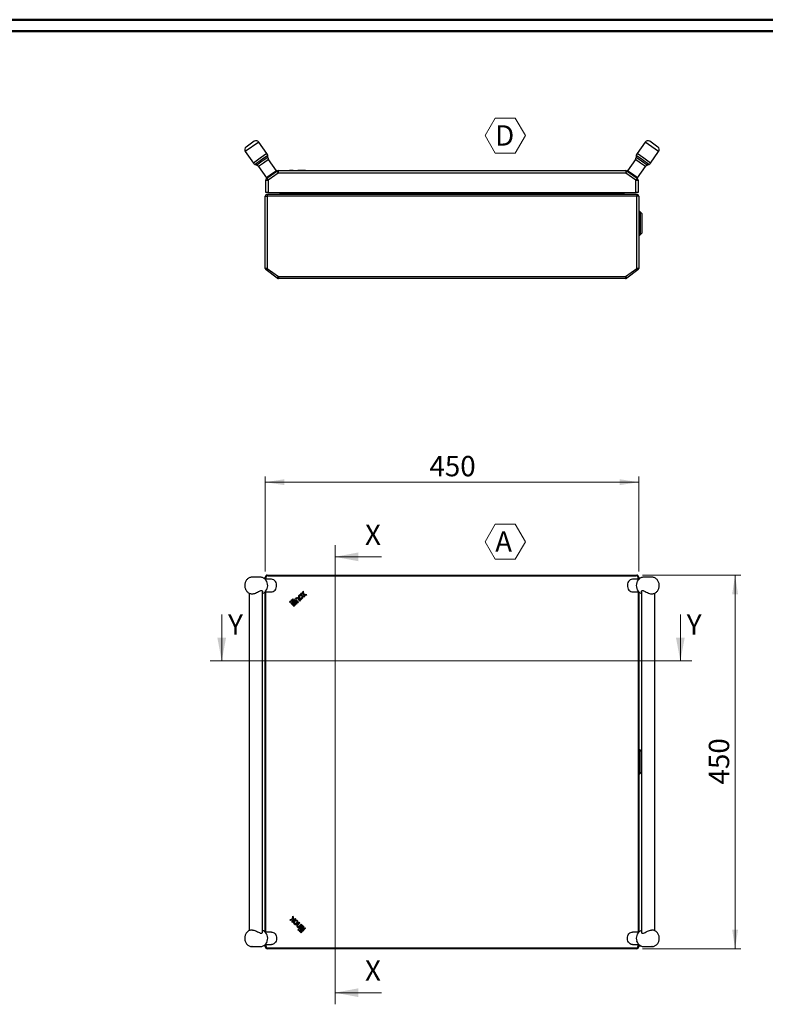
# Model space of a CAD drawing. Units: millimetres. Extents: x 1 to 2941, y 2 to 2081.
# Drawn here: x 899 to 1797, y 894 to 2081 of the extents above; entities that cross this region are included whole.
import ezdxf

# ---------------------------------------------------------------- set-up
doc = ezdxf.new("R2010")
doc.units = ezdxf.units.MM
doc.header["$LTSCALE"] = 7
doc.layers.add('SVIL', color=7, linetype='Continuous', lineweight=25)
doc.styles.add('SLDTEXTSTYLE0', font='TXT', dxfattribs={"width": 0.75})
doc.dimstyles.new('SLDDIMSTYLE0', dxfattribs={"dimtxt": 24.5, "dimasz": 23.114, "dimexe": 0, "dimexo": 0.0625, "dimgap": 6.125, "dimtad": 1, "dimrnd": 1e-09, "dimzin": 12, "dimdsep": 46, "dimtxsty": 'SLDTEXTSTYLE0', "dimsah": 1, "dimcen": 0.09, "dimadec": 0, "dimazin": 3, "dimtfac": 1, "dimtofl": 0, "dimtmove": 0, "dimatfit": 3, "dimfxl": 1, "dimfrac": 2, "dimtolj": 1, "dimtzin": 12, "dimarcsym": 0})

# ---------------------------------------------------------------- blocks, each defined once
blk = doc.blocks.new('_D')
at = {"color": 7, "linetype": 'Continuous', "lineweight": 0}
for p, q in [((1194.3, 1415.9), (1194.3, 1530.3)), ((1644.3, 1415.9), (1644.3, 1530.3)), ((1644.3, 1523.3), (1194.3, 1523.3))]:
    blk.add_line(p, q, dxfattribs=at)
at = {"color": 7, "linetype": 'Continuous', "lineweight": 18}
for points in [[(1194.3, 1523.3), (1217.4, 1519.8), (1217.4, 1526.9)], [(1644.3, 1523.3), (1621.2, 1526.9), (1621.2, 1519.8)]]:
    blk.add_solid(points, dxfattribs=at)
at = {"color": 7, "linetype": 'Continuous', "lineweight": 18, "insert": (1392.2, 1554.9), "char_height": 24.5, "attachment_point": 1, "style": 'SLDTEXTSTYLE0'}
blk.add_mtext('450', dxfattribs=at)
blk = doc.blocks.new('_D_1')
at = {"color": 7, "linetype": 'Continuous', "lineweight": 0}
for p, q in [((1648.9, 1411.3), (1767.3, 1411.3)), ((1760.3, 1411.3), (1760.3, 961.3)), ((1648.9, 961.3), (1767.3, 961.3))]:
    blk.add_line(p, q, dxfattribs=at)
at = {"color": 7, "linetype": 'Continuous', "lineweight": 18}
for points in [[(1760.3, 1411.3), (1756.8, 1388.2), (1763.9, 1388.2)], [(1760.3, 961.3), (1763.9, 984.4), (1756.8, 984.4)]]:
    blk.add_solid(points, dxfattribs=at)
at = {"color": 7, "linetype": 'Continuous', "lineweight": 18, "insert": (1728.7, 1159.2), "char_height": 24.5, "attachment_point": 1, "rotation": 90, "style": 'SLDTEXTSTYLE0'}
blk.add_mtext('450', dxfattribs=at)
blk = doc.blocks.new('SW_NOTE_0')
at = {"color": 0, "linetype": 'Continuous', "lineweight": 0}
for p, q in [((-12.2, 19.3), (-0.1, 40.3)), ((-0.1, 40.3), (24.2, 40.3)), ((24.2, 40.3), (36.4, 19.3)), ((-0.1, -1.8), (-12.2, 19.3)), ((36.4, 19.3), (24.2, -1.8)), ((24.2, -1.8), (-0.1, -1.8))]:
    blk.add_line(p, q, dxfattribs=at)
at = {"color": 0, "linetype": 'Continuous', "lineweight": 0, "insert": (0, 31.6), "char_height": 24.5, "attachment_point": 1, "style": 'SLDTEXTSTYLE0'}
blk.add_mtext('A', dxfattribs=at)
blk = doc.blocks.new('SW_NOTE_0_3')
at = {"color": 0, "linetype": 'Continuous', "lineweight": 0}
for p, q in [((-12.1, 19.3), (0, 40.3)), ((0, 40.3), (24.3, 40.3)), ((24.3, 40.3), (36.4, 19.3)), ((0, -1.8), (-12.1, 19.3)), ((36.4, 19.3), (24.3, -1.8)), ((24.3, -1.8), (0, -1.8))]:
    blk.add_line(p, q, dxfattribs=at)
at = {"color": 0, "linetype": 'Continuous', "lineweight": 0, "insert": (0, 31.6), "char_height": 24.5, "attachment_point": 1, "style": 'SLDTEXTSTYLE0'}
blk.add_mtext('D', dxfattribs=at)

msp = doc.modelspace()

# ---------------------------------------------------------------- linework, layer by layer
at = {"color": 7, "linetype": 'Continuous', "lineweight": 50}
for p, q in [((0.552, 2080.503), (2940.552, 2080.503)), ((14.552, 2066.503), (2926.552, 2066.503))]:
    msp.add_line(p, q, dxfattribs=at)
at = {"color": 7, "linetype": 'Continuous', "lineweight": 18}
for p, q in [((1278.434, 1447.393), (1278.434, 894.302)), ((1334.434, 1433.393), (1278.434, 1433.393)), ((1141.971, 1363.941), (1141.971, 1307.941)), ((1694.384, 1363.941), (1694.384, 1307.941)), ((1127.971, 1307.941), (1708.384, 1307.941)), ((1334.434, 908.302), (1278.434, 908.302))]:
    msp.add_line(p, q, dxfattribs=at)
for points in [[(1278.434, 1433.393), (1306.434, 1428.143), (1306.434, 1438.643)], [(1141.971, 1307.941), (1147.221, 1335.941), (1136.721, 1335.941)], [(1694.384, 1307.941), (1699.634, 1335.941), (1689.134, 1335.941)], [(1278.434, 908.302), (1306.434, 903.052), (1306.434, 913.552)]]:
    msp.add_solid(points, dxfattribs=at)
at = {"layer": 'SVIL', "color": 7}
for p, q in [((1181.13, 1934.034), (1176.236, 1930.563)), ((1662.416, 1930.563), (1657.522, 1934.034)), ((1186.707, 1933.085), (1170.393, 1921.515)), ((1176.236, 1930.563), (1171.342, 1927.092)), ((1196.456, 1919.339), (1186.707, 1933.085)), ((1651.945, 1933.085), (1642.196, 1919.339)), ((1668.259, 1921.515), (1651.945, 1933.085)), ((1667.31, 1927.092), (1662.416, 1930.563)), ((1170.393, 1921.515), (1180.142, 1907.769)), ((1188.299, 1913.554), (1180.142, 1907.769)), ((1189.753, 1911.504), (1182.148, 1906.111)), ((1190.892, 1909.897), (1184.222, 1905.167)), ((1196.456, 1919.339), (1188.299, 1913.554)), ((1197.357, 1916.897), (1189.753, 1911.504)), ((1197.562, 1914.628), (1190.892, 1909.897)), ((1198.463, 1912.186), (1192.346, 1907.848)), ((1197.562, 1914.628), (1197.357, 1916.897)), ((1208.097, 1898.603), (1198.463, 1912.186)), ((1640.188, 1912.186), (1630.555, 1898.604)), ((1646.306, 1907.848), (1640.188, 1912.186)), ((1641.295, 1916.897), (1641.09, 1914.628)), ((1647.76, 1909.898), (1641.09, 1914.628)), ((1648.899, 1911.504), (1641.295, 1916.897)), ((1650.353, 1913.554), (1642.196, 1919.339)), ((1654.43, 1905.167), (1647.76, 1909.898)), ((1656.504, 1906.111), (1648.899, 1911.504)), ((1658.51, 1907.769), (1650.353, 1913.554)), ((1658.51, 1907.769), (1668.259, 1921.515)), ((1182.148, 1906.111), (1184.222, 1905.167)), ((1192.346, 1907.848), (1186.228, 1903.509)), ((1186.228, 1903.509), (1195.861, 1889.926)), ((1196.241, 1889.582), (1208.296, 1898.132)), ((1208.097, 1898.603), (1201.979, 1894.265)), ((1208.296, 1898.132), (1210.032, 1895.685)), ((1210.032, 1898.685), (1210.032, 1895.685)), ((1210.032, 1898.685), (1628.62, 1898.685)), ((1223.784, 1898.785), (1223.784, 1898.685)), ((1223.826, 1898.785), (1223.784, 1898.785)), ((1223.826, 1898.785), (1223.826, 1898.685)), ((1224.752, 1898.785), (1223.826, 1898.785)), ((1224.752, 1898.785), (1224.752, 1898.685)), ((1226.451, 1898.785), (1224.752, 1898.785)), ((1226.451, 1898.785), (1226.451, 1898.685)), ((1227.387, 1898.785), (1226.451, 1898.785)), ((1227.387, 1898.785), (1227.387, 1898.685)), ((1227.864, 1898.785), (1227.387, 1898.785)), ((1227.864, 1898.785), (1227.864, 1898.685)), ((1227.864, 1898.785), (1228.385, 1898.785)), ((1228.385, 1898.785), (1228.385, 1898.685)), ((1228.385, 1898.785), (1232.325, 1898.785)), ((1232.325, 1898.785), (1232.325, 1898.685)), ((1232.325, 1898.785), (1233.779, 1898.785)), ((1233.745, 1898.785), (1233.745, 1898.685)), ((1233.831, 1898.785), (1233.745, 1898.785)), ((1233.831, 1898.785), (1233.831, 1898.685)), ((1234.594, 1898.785), (1233.831, 1898.785)), ((1234.594, 1898.785), (1234.594, 1898.685)), ((1235.34, 1898.785), (1234.594, 1898.785)), ((1235.34, 1898.785), (1235.34, 1898.685)), ((1235.367, 1898.785), (1235.34, 1898.785)), ((1235.367, 1898.785), (1235.367, 1898.685)), ((1236.13, 1898.785), (1235.367, 1898.785)), ((1236.13, 1898.785), (1236.13, 1898.685)), ((1236.883, 1898.785), (1236.13, 1898.785)), ((1236.883, 1898.785), (1236.883, 1898.685)), ((1237.646, 1898.785), (1236.883, 1898.785)), ((1237.646, 1898.785), (1237.646, 1898.685)), ((1238.392, 1898.785), (1237.646, 1898.785)), ((1238.392, 1898.785), (1238.392, 1898.685)), ((1239.085, 1898.785), (1238.392, 1898.785)), ((1239.085, 1898.785), (1239.085, 1898.685)), ((1242.933, 1898.785), (1239.085, 1898.785)), ((1242.933, 1898.785), (1242.933, 1898.685)), ((1242.933, 1898.785), (1243.405, 1898.785)), ((1243.405, 1898.785), (1243.405, 1898.685)), ((1243.405, 1898.785), (1244.33, 1898.785)), ((1244.33, 1898.785), (1244.33, 1898.685)), ((1628.62, 1898.685), (1628.62, 1895.685)), ((1628.62, 1895.685), (1630.356, 1898.132)), ((1630.356, 1898.132), (1642.412, 1889.582)), ((1636.673, 1894.265), (1630.555, 1898.604)), ((1642.79, 1889.926), (1652.424, 1903.509)), ((1652.424, 1903.509), (1646.306, 1907.848)), ((1654.43, 1905.167), (1656.504, 1906.111)), ((1194.976, 1872.185), (1194.976, 1887.135)), ((1194.976, 1887.135), (1197.976, 1887.135)), ((1201.979, 1894.265), (1195.861, 1889.926)), ((1196.241, 1889.582), (1197.976, 1887.135)), ((1210.032, 1895.685), (1197.976, 1887.135)), ((1197.976, 1887.135), (1197.976, 1872.185)), ((1628.62, 1895.685), (1210.032, 1895.685)), ((1640.676, 1887.135), (1628.62, 1895.685)), ((1642.79, 1889.926), (1636.673, 1894.265)), ((1642.412, 1889.582), (1640.676, 1887.135)), ((1640.676, 1872.185), (1640.676, 1887.135)), ((1640.676, 1887.135), (1643.676, 1887.135)), ((1643.676, 1887.135), (1643.676, 1872.185)), ((1194.326, 1780.906), (1194.326, 1867.785)), ((1194.326, 1867.785), (1196.726, 1867.785)), ((1197.976, 1872.185), (1194.976, 1872.185)), ((1196.726, 1870.185), (1196.726, 1867.785)), ((1196.726, 1870.185), (1641.926, 1870.185)), ((1196.726, 1867.785), (1196.726, 1780.906)), ((1641.926, 1867.785), (1196.726, 1867.785)), ((1197.976, 1872.185), (1640.676, 1872.185)), ((1212.37, 1871.448), (1212.331, 1872.185)), ((1214.728, 1872.185), (1214.767, 1871.448)), ((1214.767, 1870.185), (1214.767, 1871.448)), ((1214.767, 1871.448), (1623.886, 1871.448)), ((1623.886, 1871.448), (1623.924, 1872.185)), ((1623.886, 1870.185), (1623.886, 1871.448)), ((1626.321, 1872.185), (1626.282, 1871.448)), ((1643.676, 1872.185), (1640.676, 1872.185)), ((1641.926, 1870.185), (1641.926, 1867.785)), ((1641.926, 1780.906), (1641.926, 1867.785)), ((1644.326, 1867.785), (1641.926, 1867.785)), ((1644.326, 1867.785), (1644.326, 1780.906)), ((1645.826, 1849.185), (1644.326, 1850.685)), ((1648.326, 1846.685), (1645.826, 1849.185)), ((1645.826, 1834.766), (1645.826, 1849.185)), ((1645.826, 1849.185), (1645.826, 1821.185)), ((1648.326, 1823.685), (1648.326, 1846.685)), ((1645.826, 1821.185), (1645.826, 1834.766)), ((1644.326, 1819.685), (1645.826, 1821.185)), ((1645.826, 1821.185), (1648.326, 1823.685)), ((1196.726, 1780.906), (1194.326, 1780.906)), ((1196.726, 1780.906), (1195.313, 1778.966)), ((1196.726, 1780.906), (1210.208, 1771.085)), ((1628.445, 1771.085), (1641.926, 1780.906)), ((1641.926, 1780.906), (1643.339, 1778.966)), ((1644.326, 1780.906), (1641.926, 1780.906)), ((1208.794, 1769.145), (1195.313, 1778.966)), ((1210.208, 1771.085), (1208.794, 1769.145)), ((1210.208, 1771.085), (1628.445, 1771.085)), ((1210.208, 1771.085), (1210.208, 1768.685)), ((1628.445, 1768.685), (1210.208, 1768.685)), ((1628.445, 1771.085), (1628.445, 1768.685)), ((1629.858, 1769.145), (1628.445, 1771.085)), ((1643.339, 1778.966), (1629.858, 1769.145)), ((1188.299, 1408.831), (1178.55, 1408.831)), ((1201.979, 1406.331), (1194.282, 1406.331)), ((1194.326, 1406.331), (1194.326, 1408.931)), ((1194.976, 1406.331), (1194.976, 1407.681)), ((1196.36, 1403.515), (1195.986, 1404.17)), ((1196.726, 1411.331), (1641.926, 1411.331)), ((1197.976, 1410.681), (1210.032, 1410.681)), ((1210.032, 1410.681), (1628.62, 1410.681)), ((1628.62, 1410.681), (1640.676, 1410.681)), ((1644.374, 1406.331), (1636.673, 1406.331)), ((1642.666, 1404.17), (1642.292, 1403.515)), ((1643.676, 1407.681), (1643.676, 1406.331)), ((1644.326, 1408.931), (1644.326, 1406.331)), ((1660.102, 1408.831), (1650.353, 1408.831)), ((1175.178, 1389.616), (1175.178, 983.08)), ((1191.178, 981.421), (1191.178, 1391.242)), ((1194.283, 1391.331), (1201.979, 1391.331)), ((1194.326, 981.331), (1194.326, 1391.331)), ((1194.976, 981.331), (1194.976, 1391.331)), ((1195.986, 1393.492), (1196.36, 1394.148)), ((1236.922, 1388.792), (1237.858, 1389.677)), ((1240.292, 1388.125), (1236.922, 1388.792)), ((1239.872, 1389.279), (1237.858, 1389.677)), ((1239.557, 1391.284), (1240.483, 1392.159)), ((1239.872, 1389.279), (1239.557, 1391.284)), ((1240.292, 1388.125), (1240.77, 1384.723)), ((1241.009, 1388.803), (1240.483, 1392.159)), ((1241.009, 1388.803), (1244.33, 1388.09)), ((1243.405, 1387.215), (1244.33, 1388.09)), ((1636.673, 1391.331), (1644.377, 1391.331)), ((1642.292, 1394.148), (1642.666, 1393.492)), ((1643.676, 1391.331), (1643.676, 981.331)), ((1644.326, 1391.331), (1644.326, 981.331)), ((1647.474, 1391.257), (1647.474, 981.405)), ((1663.474, 983.047), (1663.474, 1389.582)), ((1223.784, 1379.253), (1224.547, 1379.975)), ((1224.531, 1378.464), (1223.784, 1379.253)), ((1225.294, 1379.185), (1224.531, 1378.464)), ((1225.294, 1379.185), (1224.547, 1379.975)), ((1225.224, 1377.731), (1225.987, 1378.452)), ((1229.071, 1373.662), (1225.224, 1377.731)), ((1225.32, 1380.686), (1226.083, 1381.407)), ((1230.597, 1375.105), (1225.32, 1380.686)), ((1229.834, 1374.383), (1225.987, 1378.452)), ((1231.36, 1375.826), (1226.083, 1381.407)), ((1226.836, 1382.139), (1227.599, 1382.86)), ((1227.582, 1381.35), (1226.836, 1382.139)), ((1228.345, 1382.071), (1227.582, 1381.35)), ((1228.345, 1382.071), (1227.599, 1382.86)), ((1228.276, 1380.616), (1229.039, 1381.338)), ((1232.123, 1376.547), (1228.276, 1380.616)), ((1232.886, 1377.269), (1229.039, 1381.338)), ((1229.802, 1382.059), (1230.564, 1382.781)), ((1233.649, 1377.99), (1229.802, 1382.059)), ((1230.758, 1382.576), (1230.564, 1382.781)), ((1234.412, 1378.712), (1232.007, 1381.255)), ((1232.886, 1377.269), (1232.123, 1376.547)), ((1233.532, 1382.697), (1235.937, 1380.154)), ((1234.412, 1378.712), (1233.649, 1377.99)), ((1234.295, 1383.419), (1236.7, 1380.875)), ((1235.053, 1383.626), (1235.507, 1383.146)), ((1235.816, 1384.347), (1236.27, 1383.868)), ((1236.7, 1380.875), (1235.937, 1380.154)), ((1237.88, 1386.298), (1238.333, 1385.819)), ((1238.643, 1387.02), (1239.096, 1386.54)), ((1240.77, 1384.723), (1241.706, 1385.608)), ((1241.421, 1387.641), (1243.405, 1387.215)), ((1241.421, 1387.641), (1241.706, 1385.608)), ((1229.834, 1374.383), (1229.071, 1373.662)), ((1231.36, 1375.826), (1230.597, 1375.105)), ((1645.826, 1200.331), (1644.326, 1201.831)), ((1647.474, 1198.683), (1645.826, 1200.331)), ((1645.826, 1172.331), (1645.826, 1200.331)), ((1644.326, 1170.831), (1645.826, 1172.331)), ((1645.826, 1172.331), (1647.474, 1173.979)), ((1227.148, 996.966), (1223.826, 996.253)), ((1227.148, 996.966), (1227.674, 1000.322)), ((1228.599, 999.447), (1227.674, 1000.322)), ((1227.864, 996.288), (1231.234, 996.956)), ((1228.285, 997.442), (1228.599, 999.447)), ((1228.285, 997.442), (1230.298, 997.841)), ((1231.234, 996.956), (1230.298, 997.841)), ((1224.752, 995.378), (1223.826, 996.253)), ((1226.736, 995.804), (1224.752, 995.378)), ((1226.736, 995.804), (1226.451, 993.772)), ((1227.387, 992.886), (1226.451, 993.772)), ((1227.864, 996.288), (1227.387, 992.886)), ((1229.06, 994.703), (1229.514, 995.183)), ((1229.823, 993.982), (1230.277, 994.462)), ((1231.887, 992.031), (1232.34, 992.51)), ((1232.65, 991.309), (1233.103, 991.789)), ((1232.899, 990.564), (1235.304, 993.108)), ((1233.662, 989.843), (1236.067, 992.386)), ((1233.938, 987.079), (1233.745, 986.875)), ((1234.508, 986.153), (1233.745, 986.875)), ((1234.577, 984.699), (1233.831, 983.91)), ((1238.355, 990.222), (1234.508, 986.153)), ((1234.577, 984.699), (1235.34, 983.977)), ((1237.592, 990.944), (1235.187, 988.4)), ((1239.118, 989.501), (1235.271, 985.432)), ((1236.034, 984.711), (1235.271, 985.432)), ((1235.304, 993.108), (1236.067, 992.386)), ((1240.644, 988.058), (1235.367, 982.477)), ((1239.881, 988.78), (1236.034, 984.711)), ((1241.407, 987.337), (1236.13, 981.756)), ((1237.592, 990.944), (1238.355, 990.222)), ((1242.17, 986.616), (1238.322, 982.546)), ((1242.933, 985.894), (1239.085, 981.825)), ((1239.118, 989.501), (1239.881, 988.78)), ((1240.644, 988.058), (1241.407, 987.337)), ((1242.17, 986.616), (1242.933, 985.894)), ((1201.979, 981.331), (1194.275, 981.331)), ((1196.36, 978.515), (1195.986, 979.17)), ((1234.594, 983.188), (1233.831, 983.91)), ((1235.34, 983.977), (1234.594, 983.188)), ((1236.13, 981.756), (1235.367, 982.477)), ((1237.629, 981.813), (1236.883, 981.024)), ((1237.646, 980.303), (1236.883, 981.024)), ((1237.629, 981.813), (1238.392, 981.092)), ((1238.392, 981.092), (1237.646, 980.303)), ((1239.085, 981.825), (1238.322, 982.546)), ((1644.369, 981.331), (1636.673, 981.331)), ((1642.666, 979.17), (1642.292, 978.515)), ((1178.55, 963.831), (1178.37, 963.834)), ((1178.55, 963.831), (1188.299, 963.831)), ((1194.278, 966.331), (1201.979, 966.331)), ((1194.326, 963.731), (1194.326, 966.331)), ((1194.976, 964.981), (1194.976, 966.331)), ((1195.986, 968.492), (1196.36, 969.148)), ((1196.556, 969.513), (1196.36, 969.148)), ((1641.926, 961.331), (1196.726, 961.331)), ((1210.032, 961.981), (1197.976, 961.981)), ((1628.62, 961.981), (1210.032, 961.981)), ((1640.676, 961.981), (1628.62, 961.981)), ((1636.673, 966.331), (1644.37, 966.331)), ((1642.292, 969.148), (1642.666, 968.492)), ((1643.676, 966.331), (1643.676, 964.981)), ((1644.326, 966.331), (1644.326, 963.731)), ((1650.353, 963.831), (1660.102, 963.831)), ((1660.271, 963.833), (1660.102, 963.831))]:
    msp.add_line(p, q, dxfattribs=at)
at = {"layer": 'SVIL', "color": 7, "flags": 128}
for points in [[(1201.979, 1391.331), (1202.64, 1391.375), (1203.932, 1391.724), (1205.133, 1392.405), (1206.186, 1393.386), (1207.042, 1394.622), (1207.662, 1396.055), (1208.016, 1397.618), (1208.088, 1399.237), (1207.874, 1400.838), (1207.384, 1402.344), (1206.642, 1403.687), (1205.681, 1404.802), (1204.548, 1405.638), (1203.294, 1406.156), (1201.979, 1406.331), (1201.979, 1406.331)], [(1636.673, 1406.331), (1635.358, 1406.156), (1634.104, 1405.638), (1632.971, 1404.802), (1632.01, 1403.687), (1631.268, 1402.344), (1630.778, 1400.838), (1630.564, 1399.237), (1630.636, 1397.618), (1630.99, 1396.055), (1631.609, 1394.622), (1632.466, 1393.386), (1633.519, 1392.405), (1634.719, 1391.724), (1636.011, 1391.375), (1636.673, 1391.331)], [(1201.979, 981.331), (1202.64, 981.287), (1203.932, 980.939), (1205.133, 980.258), (1206.186, 979.276), (1207.042, 978.04), (1207.662, 976.607), (1208.016, 975.045), (1208.088, 973.425), (1207.874, 971.825), (1207.384, 970.318), (1206.642, 968.976), (1205.681, 967.861), (1204.548, 967.024), (1203.294, 966.507), (1201.979, 966.331)], [(1636.673, 966.331), (1635.358, 966.507), (1634.104, 967.024), (1632.971, 967.861), (1632.01, 968.976), (1631.268, 970.318), (1630.778, 971.825), (1630.564, 973.425), (1630.636, 975.045), (1630.99, 976.607), (1631.609, 978.04), (1632.466, 979.276), (1633.519, 980.258), (1634.719, 980.939), (1636.011, 981.287), (1636.673, 981.331)], [(1642.292, 969.148), (1641.983, 969.743), (1641.857, 970.024)]]:
    msp.add_lwpolyline(points, dxfattribs=at)
at = {"layer": 'SVIL', "color": 7}
for centre, radius, start, end in [((1183.444, 1930.771), 4, 35.345023, 125.345023), ((1655.208, 1930.771), 4, 54.654977, 144.654977), ((1173.656, 1923.829), 4, 125.345023, 215.345023), ((1664.996, 1923.829), 4, 324.654977, 54.654977), ((1192.377, 1916.446), 5, 5.171503, 35.345023), ((1202.542, 1915.079), 5, 185.171503, 215.345023), ((1636.11, 1915.079), 5, 324.654977, 354.828497), ((1646.275, 1916.447), 5, 144.654977, 174.828497), ((1184.22, 1910.661), 5, 215.345023, 245.518543), ((1182.15, 1900.616), 5, 35.345023, 65.518543), ((1207.689, 1898.314), 0.5, 305.345023, 35.345023), ((1210.032, 1895.685), 3, 90, 125.345023), ((1628.62, 1895.685), 3, 54.654977, 90), ((1630.963, 1898.314), 0.5, 144.654977, 234.654977), ((1656.502, 1900.617), 5, 114.481457, 144.654977), ((1654.432, 1910.662), 5, 294.481457, 324.654977), ((1197.976, 1887.135), 3, 125.345023, 180), ((1196.269, 1890.215), 0.5, 215.345023, 305.345023), ((1642.383, 1890.215), 0.5, 234.654977, 324.654977), ((1640.676, 1887.135), 3, 0, 54.654977), ((1196.726, 1867.785), 2.4, 90, 180), ((1211.171, 1871.385), 1.2, 270, 3), ((1627.481, 1871.385), 1.2, 177, 270), ((1641.926, 1867.785), 2.4, 0, 90), ((1196.726, 1780.906), 2.4, 180, 233.92753), ((1641.926, 1780.906), 2.4, 306.07247, 0), ((1210.208, 1771.085), 2.4, 233.92753, 270), ((1628.445, 1771.085), 2.4, 270, 306.07247), ((1196.726, 1408.931), 2.4, 90, 180), ((1186.678, 1398.84), 10.713, 319.944491, 37.870943), ((1197.976, 1407.681), 3, 90, 180), ((1640.676, 1407.681), 3, 0, 90), ((1651.934, 1398.83), 10.685, 141.19716, 218.362505), ((1641.926, 1408.931), 2.4, 0, 90), ((1232.77, 1381.976), 2.1, 43.39643, 163.389879), ((1232.77, 1381.976), 1.05, 43.39643, 223.39643), ((1236.848, 1385.323), 2.47, 43.39643, 223.39643), ((1236.848, 1385.323), 1.42, 43.39643, 223.39643), ((1237.302, 1384.843), 2.47, 223.39643, 43.39643), ((1237.302, 1384.843), 1.42, 223.39643, 43.39643), ((1230.855, 993.006), 2.47, 136.60357, 316.60357), ((1230.855, 993.006), 1.42, 136.60357, 316.60357), ((1231.308, 993.486), 2.47, 316.60357, 136.60357), ((1231.308, 993.486), 1.42, 316.60357, 136.60357), ((1234.425, 989.122), 2.1, 136.60357, 256.59702), ((1234.425, 989.122), 1.05, 136.60357, 316.60357), ((1186.674, 973.822), 10.717, 322.434719, 40.047089), ((1651.932, 973.833), 10.683, 141.569663, 218.889415), ((1196.726, 963.731), 2.4, 180, 270), ((1197.976, 964.981), 3, 180, 270), ((1640.676, 964.981), 3, 270, 0), ((1641.926, 963.731), 2.4, 270, 360)]:
    msp.add_arc(centre, radius, start, end, dxfattribs=at)
for centre, major_axis, start_param, end_param in [((1214.776, 1871.385), (2.407, -0.063), 1.57557844, 3.14363571), ((1623.876, 1871.385), (2.407, 0.063), 6.28114225, 7.84919952)]:
    msp.add_ellipse(centre, major_axis=major_axis, ratio=0.02597161, start_param=start_param, end_param=end_param, dxfattribs=at)
for points, knots in [([(1178.55, 1408.831), (1178.159, 1408.814), (1177.241, 1408.775), (1175.831, 1408.408), (1174.385, 1407.736), (1173.075, 1406.792), (1171.933, 1405.608), (1170.988, 1404.212), (1170.27, 1402.64), (1169.805, 1400.935), (1169.613, 1399.15), (1169.705, 1397.342), (1170.086, 1395.568), (1170.751, 1393.888), (1171.685, 1392.363), (1172.862, 1391.053), (1174.237, 1390.007), (1175.757, 1389.28), (1177.233, 1388.874), (1178.191, 1388.865), (1178.602, 1388.86)], [0, 0, 0, 0, 0.04052283, 0.09507861, 0.14948101, 0.20416835, 0.259499, 0.31566389, 0.37267019, 0.43039389, 0.48867594, 0.54739789, 0.6064874, 0.66585884, 0.72534111, 0.78461906, 0.84327863, 0.900955, 0.95749097, 1, 1, 1, 1]), ([(1195.022, 1405.505), (1194.87, 1405.707), (1194.36, 1406.383), (1193.244, 1407.286), (1191.743, 1408.156), (1190.161, 1408.672), (1188.996, 1408.824), (1188.391, 1408.83), (1188.299, 1408.831)], [0, 0, 0, 0, 0.0961869, 0.32306371, 0.54629595, 0.76494262, 0.9640894, 1, 1, 1, 1]), ([(1650.353, 1408.831), (1649.908, 1408.81), (1648.926, 1408.764), (1647.45, 1408.363), (1645.994, 1407.666), (1644.747, 1406.787), (1644.087, 1406.055), (1643.792, 1405.727)], [0, 0, 0, 0, 0.17924049, 0.39499944, 0.60969086, 0.82507236, 1, 1, 1, 1]), ([(1660.154, 1388.86), (1660.28, 1388.852), (1660.933, 1388.811), (1662.107, 1389.049), (1663.605, 1389.572), (1664.983, 1390.399), (1666.207, 1391.472), (1667.248, 1392.773), (1668.076, 1394.268), (1668.662, 1395.917), (1668.984, 1397.671), (1669.026, 1399.475), (1668.78, 1401.273), (1668.247, 1403.004), (1667.436, 1404.609), (1666.368, 1406.027), (1665.08, 1407.202), (1663.62, 1408.086), (1662.086, 1408.634), (1660.894, 1408.818), (1660.247, 1408.829), (1660.102, 1408.831)], [0, 0, 0, 0, 0.01304094, 0.06802954, 0.12264773, 0.17734346, 0.23253428, 0.28849613, 0.34532025, 0.40293312, 0.46117932, 0.51991516, 0.57905241, 0.63851697, 0.69818972, 0.75782326, 0.81703533, 0.87541432, 0.93268998, 0.98495164, 1, 1, 1, 1]), ([(1178.55, 1388.831), (1178.947, 1388.851), (1179.942, 1388.901), (1181.788, 1389.385), (1184.037, 1390.306), (1186.264, 1391.486), (1188.134, 1392.483), (1189.546, 1392.912), (1190.542, 1392.724), (1191.147, 1392.053), (1191.074, 1391.48), (1191.044, 1391.242)], [0, 0, 0, 0, 0.07612512, 0.19040522, 0.31581082, 0.46717863, 0.60383936, 0.6989024, 0.79440755, 0.91457455, 1, 1, 1, 1]), ([(1191.178, 1389.383), (1191.45, 1389.476), (1192.23, 1389.742), (1193.379, 1390.498), (1194.345, 1391.275), (1194.77, 1391.828), (1194.861, 1391.946)], [0, 0, 0, 0, 0.19054497, 0.54516322, 0.9023713, 1, 1, 1, 1]), ([(1643.664, 1392.087), (1643.994, 1391.712), (1644.714, 1390.895), (1646.013, 1389.961), (1647.013, 1389.552), (1647.474, 1389.363)], [0, 0, 0, 0, 0.31357401, 0.68349999, 1, 1, 1, 1]), ([(1647.532, 1391.257), (1647.514, 1391.331), (1647.402, 1391.782), (1647.817, 1392.476), (1648.479, 1392.81), (1649.217, 1392.849), (1650.249, 1392.604), (1652.213, 1391.59), (1654.657, 1390.267), (1657.231, 1389.249), (1659.02, 1388.864), (1659.87, 1388.838), (1660.102, 1388.831)], [0, 0, 0, 0, 0.02718643, 0.16570372, 0.26289278, 0.2819535, 0.37927877, 0.51103458, 0.69052206, 0.83442642, 0.95491692, 1, 1, 1, 1]), ([(1178.5, 983.802), (1178.374, 983.81), (1177.72, 983.852), (1176.544, 983.614), (1175.047, 983.09), (1173.669, 982.264), (1172.445, 981.191), (1171.403, 979.89), (1170.576, 978.395), (1169.989, 976.746), (1169.668, 974.992), (1169.626, 973.187), (1169.872, 971.39), (1170.405, 969.659), (1171.216, 968.054), (1172.283, 966.635), (1173.572, 965.461), (1175.032, 964.577), (1176.566, 964.029), (1177.758, 963.845), (1178.405, 963.834), (1178.55, 963.831)], [0, 0, 0, 0, 0.01313457, 0.06811795, 0.12273096, 0.1774215, 0.23260708, 0.28856363, 0.34538235, 0.40298976, 0.46123043, 0.5199607, 0.57909234, 0.63855126, 0.69821835, 0.75784624, 0.81705269, 0.87542614, 0.93269637, 0.98495307, 1, 1, 1, 1]), ([(1178.55, 983.831), (1178.947, 983.811), (1179.942, 983.762), (1181.788, 983.278), (1184.037, 982.356), (1186.264, 981.177), (1188.134, 980.179), (1189.546, 979.75), (1190.542, 979.939), (1191.147, 980.61), (1191.074, 981.183), (1191.044, 981.421)], [0, 0, 0, 0, 0.07612512, 0.19040522, 0.31581082, 0.46717863, 0.60383936, 0.6989024, 0.79440755, 0.91457455, 1, 1, 1, 1]), ([(1194.858, 980.713), (1194.569, 981.04), (1193.89, 981.808), (1192.638, 982.7), (1191.639, 983.111), (1191.178, 983.3)], [0, 0, 0, 0, 0.28529772, 0.67046225, 1, 1, 1, 1]), ([(1647.474, 983.28), (1647.202, 983.187), (1646.422, 982.921), (1645.271, 982.166), (1644.265, 981.345), (1643.806, 980.743), (1643.679, 980.577)], [0, 0, 0, 0, 0.18340227, 0.52472742, 0.86854532, 1, 1, 1, 1]), ([(1647.532, 981.405), (1647.514, 981.332), (1647.402, 980.881), (1647.817, 980.187), (1648.479, 979.852), (1649.217, 979.813), (1650.249, 980.059), (1652.213, 981.073), (1654.657, 982.396), (1657.231, 983.414), (1659.02, 983.798), (1659.87, 983.824), (1660.102, 983.831)], [0, 0, 0, 0, 0.02718643, 0.16570372, 0.26289278, 0.2819535, 0.37927877, 0.51103458, 0.69052206, 0.83442642, 0.95491692, 1, 1, 1, 1]), ([(1660.102, 963.831), (1660.493, 963.848), (1661.411, 963.888), (1662.821, 964.254), (1664.267, 964.927), (1665.576, 965.871), (1666.719, 967.054), (1667.664, 968.45), (1668.382, 970.023), (1668.847, 971.728), (1669.039, 973.512), (1668.947, 975.321), (1668.566, 977.095), (1667.901, 978.774), (1666.967, 980.3), (1665.79, 981.61), (1664.415, 982.656), (1662.895, 983.383), (1661.42, 983.788), (1660.463, 983.798), (1660.052, 983.802)], [0, 0, 0, 0, 0.04052666, 0.0950876, 0.14949515, 0.20418766, 0.25952353, 0.31569373, 0.37270543, 0.43043458, 0.48872214, 0.54744964, 0.60654474, 0.66592179, 0.72540969, 0.78469324, 0.84335835, 0.90104018, 0.9575815, 1, 1, 1, 1]), ([(1188.299, 963.831), (1188.744, 963.852), (1189.726, 963.898), (1191.2, 964.301), (1192.666, 964.989), (1193.962, 965.964), (1194.775, 966.712), (1195.085, 967.17), (1195.086, 967.172)], [0, 0, 0, 0, 0.17178801, 0.37857613, 0.58434109, 0.79076744, 0.99932843, 1, 1, 1, 1]), ([(1643.802, 966.94), (1643.898, 966.813), (1644.357, 966.214), (1645.41, 965.38), (1646.908, 964.506), (1648.491, 963.991), (1649.656, 963.839), (1650.261, 963.832), (1650.353, 963.831)], [0, 0, 0, 0, 0.06312858, 0.29830375, 0.52970104, 0.75634505, 0.96277592, 1, 1, 1, 1])]:
    msp.add_open_spline(points, degree=3, knots=knots, dxfattribs=at)

# ---------------------------------------------------------------- block references
at = {"color": 7, "linetype": 'Continuous', "lineweight": 0}
for name, p in [('SW_NOTE_0_3', (1471.301, 1921.677)), ('SW_NOTE_0', (1471.369, 1432.325))]:
    msp.add_blockref(name, p, dxfattribs=at)

# ---------------------------------------------------------------- texts
at = {"color": 7, "linetype": 'Continuous', "char_height": 24.5, "attachment_point": 1, "style": 'SLDTEXTSTYLE0'}
for s, insert in [('X', (1314.573, 1472.284)), ('Y', (1149.694, 1363.941)), ('Y', (1702.107, 1363.941)), ('X', (1314.573, 947.193))]:
    msp.add_mtext(s, dxfattribs=dict(at, insert=insert))

# ---------------------------------------------------------------- dimensions: what is measured, and where the dimension line sits
at = {"color": 7, "linetype": 'Continuous', "lineweight": 18}
dim = msp.add_linear_dim(base=(1194.326, 1523.331), p1=(1644.326, 1408.931), p2=(1194.326, 1408.931), dimstyle='SLDDIMSTYLE0', dxfattribs=at)
dim.commit()
dim.dimension.update_dxf_attribs({"geometry": '_D', "text_midpoint": (1419.326, 1523.331), "dimtype": 160})
dim = msp.add_linear_dim(base=(1760.326, 961.331), p1=(1641.926, 1411.331), p2=(1641.926, 961.331), angle=90, dimstyle='SLDDIMSTYLE0', dxfattribs=at)
dim.commit()
dim.dimension.update_dxf_attribs({"geometry": '_D_1', "text_midpoint": (1760.326, 1186.331), "dimtype": 160})

doc.saveas('drawing.dxf')
